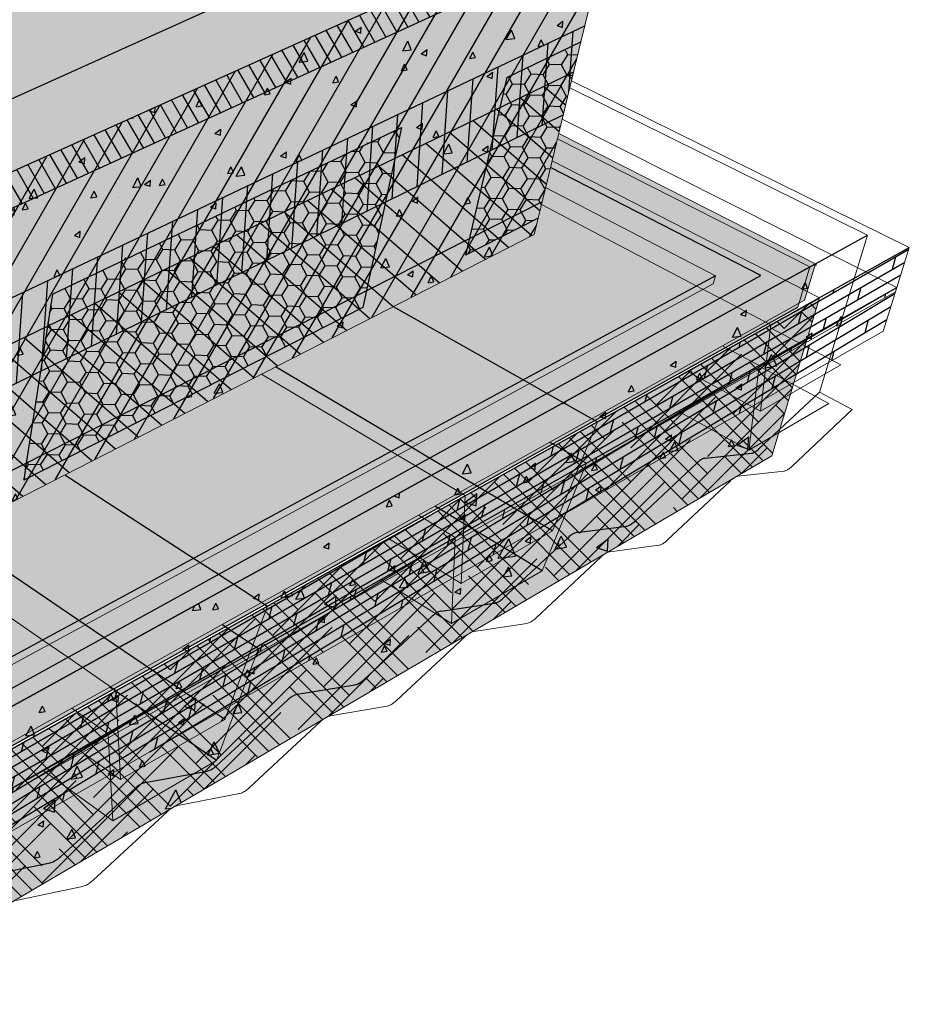
# Model space of a CAD drawing. Units: inches. Extents: x 1622.9 to 1678.4, y 1691.7 to 1732.9.
# Drawn here: x 1660 to 1678.4, y 1698.6 to 1719 of the extents above; entities that cross this region are included whole.
import ezdxf

# ---------------------------------------------------------------- set-up
doc = ezdxf.new("R2010")
doc.units = ezdxf.units.IN
doc.header["$MEASUREMENT"] = 0
for name, color, linetype in [('00 STATIC CONTENTS', 7, 'Continuous'), ('061 Rigid Insulation', 7, 'Continuous'), ('062 + Coverboard', 7, 'Continuous'), ('063 + Rigid Insulation (2nd Layer)', 7, 'Continuous'), ('064 + Rigid Insulation (3rd Layer)', 7, 'Continuous'), ('065 + Thermal Barrier', 7, 'Continuous'), ('066 Lightweight Insulating Concrete', 7, 'Continuous'), ('067 + Base Sheet or Anchor Sheet', 7, 'Continuous'), ('071 Base Sheet or Anchor Sheet', 7, 'Continuous'), ('072 Vapor Retarder or Air Barrier', 7, 'Continuous'), ('081 Cementitious Wood Fiber', 7, 'Continuous'), ('082 Concrete', 7, 'Continuous'), ('083 Gypsum', 7, 'Continuous'), ('084 Lightweight Concrete with Form Deck', 7, 'Continuous'), ('085 Steel', 7, 'Continuous'), ('086 Steel with Thermal Barrier', 7, 'Continuous'), ('087 Wood', 7, 'Continuous'), ('088 Wood with Thermal Barrier', 7, 'Continuous')]:
    doc.layers.add(name, color=color, linetype=linetype)
pattern_1 = [(65, (0, 0), (1.41812316, 0.2500534), [0.15, -1.65]), (10, (0, 0), (-0.6574103, 1.3813006), [0.12, -1.32]), (115.451444, (0.1182, 0.0208), (0.7607129, 1.631354), [0.1274804, -1.4022842]), (61.1842, (-0.1035, 0.3864), (2.147431, 0.2326861), [0.225, -2.475]), (111.63564, (0.0754, 0.4058), (1.3013873, 2.3656693), [0.1912207, -2.1034275]), (6.18416, (-0.1035, 0.3864), (1.3013873, 2.3656693), [0.18, -1.98]), (36, (0.1155, 0.3415), (1.36154675, -0.46881814), [0.15, -1.65]), (341, (0.1155, 0.3415), (0.0946838, 1.5268316), [0.12, -1.32]), (86.451445, (0.229, 0.3025), (1.4562306, 1.05801345), [0.1274804, -1.4022842]), (52.5, (0, 0), (-0.1488275, 0.64939595), [0, -1.304, 0, -1.34, 0, -1.325]), (22.5, (0, 0), (0.3040488, 0.89811973), [0, -0.764, 0, -1.274, 0, -0.505]), (342.5, (-0.4308, -0.11543), (1.04294102, 0.23275416), [0, -0.5, 0, -1.56, 0, -2.07]), (332.5, (-0.624, -0.1672), (1.074811, 0.49526735), [0, -0.65, 0, -1.036, 0, -1.47])]
pattern_2 = [(52.5, (0, 0), (-0.11190912, 0.368972992), [0, -0.304, 0, -0.34, 0, -0.325]), (22.5, (0, 0), (0.19580958, 0.63680714), [0, -0.164, 0, -0.274, 0, -0.105]), (342.5, (-0.23762, -0.06367), (0.601313076, 0.16229309), [0, -0.1, 0, -0.36, 0, -0.47]), (332.5, (-0.2376, -0.06367), (0.53530723, 0.32516246), [0, -0.05, 0, -0.236, 0, -0.27])]

msp = doc.modelspace()

# ---------------------------------------------------------------- hatches: boundary and pattern name
at = {"layer": '00 STATIC CONTENTS'}
h = msp.add_hatch(color=9, dxfattribs=at)
h.dxf.hatch_style = 1
h.paths.add_polyline_path([(1670.661, 1714.563), (1670.743, 1714.899), (1670.825, 1715.236), (1671.032, 1716.089), (1671.631, 1718.549), (1672.165, 1720.746), (1653.515, 1712.217), (1653.3, 1709.805), (1653.143, 1708.05), (1653.399, 1707.864), (1654.303, 1707.203), (1654.268, 1706.852), (1654.231, 1706.489), (1654.194, 1706.128)])
h.paths.add_polyline_path([(1653.515, 1712.217), (1652.673, 1712.785), (1652.526, 1710.973), (1652.337, 1708.639), (1653.143, 1708.05), (1653.3, 1709.805)])
h.paths.add_polyline_path([(1672.165, 1720.746), (1672.348, 1721.497), (1653.589, 1713.046), (1653.515, 1712.217)])
h.paths.add_polyline_path([(1653.589, 1713.046), (1650.048, 1715.396), (1649.863, 1715.319), (1652.724, 1713.413), (1652.673, 1712.785), (1653.515, 1712.217)])
h.paths.add_polyline_path([(1672.348, 1721.497), (1668.646, 1723.166), (1650.048, 1715.396), (1653.589, 1713.046)])
at = {"layer": '061 Rigid Insulation'}
h = msp.add_hatch(dxfattribs=at)
h.set_pattern_fill('ANSI31', scale=4, angle=15)
h.paths.add_polyline_path([(1653.589, 1713.046), (1653.515, 1712.217), (1653.3, 1709.805), (1653.143, 1708.05), (1653.399, 1707.864), (1654.303, 1707.203), (1654.268, 1706.852), (1654.231, 1706.489), (1654.194, 1706.128), (1655.936, 1707.02), (1670.661, 1714.563), (1670.743, 1714.899), (1670.825, 1715.236), (1671.032, 1716.089), (1671.631, 1718.549), (1672.165, 1720.746), (1672.348, 1721.497)])
at = {"layer": '062 + Coverboard'}
h = msp.add_hatch(color=9, dxfattribs=at)
h.dxf.hatch_style = 1
h.paths.add_polyline_path([(1653.589, 1713.046), (1650.048, 1715.396), (1649.863, 1715.319), (1652.724, 1713.413), (1652.673, 1712.785), (1653.515, 1712.217)])
h.paths.add_polyline_path([(1672.165, 1720.746), (1672.165, 1720.746), (1672.348, 1721.497), (1653.589, 1713.046), (1653.515, 1712.217)])
h = msp.add_hatch(dxfattribs=at)
h.set_pattern_fill('ANSI31', scale=2, angle=75)
h.paths.add_polyline_path([(1672.165, 1720.746), (1672.165, 1720.746), (1672.348, 1721.497), (1653.589, 1713.046), (1653.515, 1712.217)])
at = {"layer": '063 + Rigid Insulation (2nd Layer)'}
h = msp.add_hatch(color=9, dxfattribs=at)
h.dxf.hatch_style = 1
h.paths.add_polyline_path([(1653.238, 1709.114), (1652.423, 1709.698), (1652.337, 1708.639), (1653.143, 1708.05)])
h.paths.add_polyline_path([(1670.661, 1714.563), (1670.743, 1714.899), (1670.825, 1715.236), (1671.032, 1716.089), (1671.479, 1717.923), (1653.239, 1709.121), (1653.143, 1708.05), (1653.399, 1707.864), (1654.303, 1707.203), (1654.268, 1706.852), (1654.231, 1706.489), (1654.194, 1706.128), (1655.936, 1707.02)])
h = msp.add_hatch(dxfattribs=at)
h.set_pattern_fill('ANSI31', scale=4, angle=94)
h.paths.add_polyline_path([(1653.239, 1709.121), (1653.143, 1708.05), (1653.399, 1707.864), (1654.303, 1707.203), (1654.268, 1706.852), (1654.231, 1706.489), (1654.194, 1706.128), (1655.936, 1707.02), (1670.661, 1714.563), (1670.743, 1714.899), (1670.825, 1715.236), (1671.032, 1716.089), (1671.479, 1717.923)])
at = {"layer": '064 + Rigid Insulation (3rd Layer)'}
h = msp.add_hatch(color=9, dxfattribs=at)
h.dxf.hatch_style = 1
h.paths.add_polyline_path([(1653.332, 1710.171), (1652.508, 1710.749), (1652.423, 1709.698), (1653.233, 1709.118), (1653.239, 1709.121), (1653.3, 1709.805)])
h.paths.add_polyline_path([(1652.423, 1709.698), (1652.345, 1708.74), (1653.152, 1708.152), (1653.238, 1709.114)])
h.paths.add_polyline_path([(1671.263, 1717.034), (1671.479, 1717.923), (1653.239, 1709.121), (1653.152, 1708.152)])
h.paths.add_polyline_path([(1671.479, 1717.923), (1671.631, 1718.549), (1671.712, 1718.883), (1653.332, 1710.171), (1653.3, 1709.805), (1653.239, 1709.121)])
h = msp.add_hatch(dxfattribs=at)
h.set_pattern_fill('ANSI31', scale=4, angle=41)
h.paths.add_polyline_path([(1653.332, 1710.171), (1652.508, 1710.749), (1652.423, 1709.698), (1653.233, 1709.118), (1653.239, 1709.121)])
h.paths.add_polyline_path([(1653.238, 1709.114), (1652.423, 1709.698), (1652.345, 1708.74), (1653.152, 1708.152)])
h.paths.add_polyline_path([(1671.263, 1717.034), (1671.479, 1717.923), (1653.239, 1709.121), (1653.152, 1708.152)])
h.paths.add_polyline_path([(1671.479, 1717.923), (1671.631, 1718.549), (1671.712, 1718.883), (1653.332, 1710.171), (1653.3, 1709.805), (1653.239, 1709.121)])
at = {"layer": '065 + Thermal Barrier'}
h = msp.add_hatch(color=9, dxfattribs=at)
h.dxf.hatch_style = 1
h.paths.add_polyline_path([(1670.661, 1714.563), (1670.743, 1714.899), (1670.825, 1715.234), (1654.268, 1706.851), (1654.231, 1706.489), (1654.194, 1706.128), (1655.936, 1707.02)])
h = msp.add_hatch(dxfattribs=at)
h.set_pattern_fill('AR-SAND', scale=0.2, angle=15)
h.set_pattern_definition(pattern_2)
h.paths.add_polyline_path([(1670.661, 1714.563), (1670.743, 1714.899), (1670.825, 1715.234), (1654.268, 1706.851), (1654.231, 1706.489), (1654.194, 1706.128), (1655.936, 1707.02)])
at = {"layer": '066 Lightweight Insulating Concrete'}
h = msp.add_hatch(dxfattribs=at)
h.set_pattern_fill('AR-CONC', scale=0.2, angle=15)
h.set_pattern_definition(pattern_1)
h.paths.add_polyline_path([(1670.092, 1717.815), (1671.631, 1718.549), (1672.165, 1720.746), (1672.348, 1721.497), (1653.589, 1713.046), (1653.515, 1712.217), (1653.3, 1709.805), (1653.143, 1708.05), (1653.399, 1707.864), (1653.59, 1709.943), (1658.06, 1712.076), (1657.594, 1708.537), (1657.547, 1708.178), (1654.231, 1706.489), (1654.194, 1706.128), (1670.661, 1714.563), (1670.743, 1714.899), (1669.241, 1714.133)])
h.paths.add_polyline_path([(1667.91, 1716.774), (1667.113, 1713.05), (1660.081, 1709.468), (1660.136, 1709.824), (1660.676, 1713.323)], flags=16)
h.paths.add_polyline_path([(1653.589, 1713.046), (1650.048, 1715.396), (1649.863, 1715.319), (1652.724, 1713.413), (1652.526, 1710.973), (1652.337, 1708.639), (1653.143, 1708.05), (1653.3, 1709.805), (1653.515, 1712.217)])
h = msp.add_hatch(dxfattribs=at)
h.set_pattern_fill('HONEY', scale=2, angle=58)
h.paths.add_polyline_path([(1658.06, 1712.076), (1653.59, 1709.943), (1653.399, 1707.864), (1654.303, 1707.203), (1654.268, 1706.852), (1654.231, 1706.489), (1657.547, 1708.178), (1657.594, 1708.537)])
h.paths.add_polyline_path([(1667.113, 1713.05), (1667.91, 1716.774), (1660.676, 1713.323), (1660.136, 1709.824), (1660.081, 1709.468)])
h.paths.add_polyline_path([(1671.631, 1718.549), (1670.092, 1717.815), (1669.241, 1714.133), (1670.743, 1714.899), (1670.825, 1715.236), (1671.032, 1716.089)])
at = {"layer": '067 + Base Sheet or Anchor Sheet'}
h = msp.add_hatch(color=253, dxfattribs=at)
h.dxf.hatch_style = 1
h.paths.add_polyline_path([(1670.668, 1722.255), (1668.646, 1723.166), (1650.372, 1715.532), (1652.544, 1714.09)])
at = {"layer": '071 Base Sheet or Anchor Sheet'}
h = msp.add_hatch(color=253, dxfattribs=at)
h.dxf.hatch_style = 1
h.paths.add_polyline_path([(1654.071, 1704.909), (1654.018, 1704.389), (1655.498, 1703.293), (1655.901, 1702.995), (1656.298, 1703.214), (1655.904, 1703.513)])
h.paths.add_polyline_path([(1660.994, 1705.799), (1660.607, 1706.065), (1657.824, 1707.987), (1655.936, 1707.02), (1654.194, 1706.128), (1654.071, 1704.909), (1655.904, 1703.513), (1656.298, 1703.214)])
h.paths.add_polyline_path([(1661.357, 1706.472), (1658.568, 1708.368), (1657.824, 1707.987), (1660.607, 1706.065), (1660.994, 1705.799), (1661.742, 1706.21)])
h.paths.add_polyline_path([(1664.117, 1707.518), (1663.737, 1707.764), (1660.933, 1709.58), (1658.568, 1708.368), (1661.357, 1706.472), (1661.742, 1706.21)])
h.paths.add_polyline_path([(1668.201, 1709.766), (1667.832, 1709.986), (1665.008, 1711.667), (1660.933, 1709.58), (1663.737, 1707.764), (1664.117, 1707.518)])
h.paths.add_polyline_path([(1665.3, 1711.816), (1665.008, 1711.667), (1667.832, 1709.986), (1668.201, 1709.766), (1668.493, 1709.926), (1668.124, 1710.145)])
h.paths.add_polyline_path([(1670.93, 1711.268), (1670.569, 1711.471), (1667.738, 1713.066), (1665.3, 1711.816), (1668.124, 1710.145), (1668.493, 1709.926)])
h.paths.add_polyline_path([(1674.514, 1713.241), (1674.165, 1713.423), (1670.811, 1715.179), (1670.743, 1714.899), (1670.661, 1714.563), (1667.738, 1713.066), (1670.569, 1711.471), (1670.93, 1711.268)])
h.paths.add_polyline_path([(1670.999, 1715.95), (1670.825, 1715.236), (1670.811, 1715.179), (1674.165, 1713.423), (1674.514, 1713.241), (1675.361, 1713.707)])
at = {"layer": '072 Vapor Retarder or Air Barrier'}
h = msp.add_hatch(color=252, dxfattribs=at)
h.dxf.hatch_style = 1
h.paths.add_polyline_path([(1653.515, 1712.217), (1653.571, 1712.849), (1652.724, 1713.413), (1652.526, 1710.973), (1652.337, 1708.639), (1653.143, 1708.05), (1653.3, 1709.805)])
h.paths.add_polyline_path([(1650.048, 1715.396), (1649.863, 1715.319), (1652.724, 1713.413), (1653.571, 1712.849), (1653.589, 1713.046)])
h.paths.add_polyline_path([(1653.589, 1713.046), (1653.571, 1712.849), (1656.234, 1711.075), (1656.423, 1711.165)])
h.paths.add_polyline_path([(1653.571, 1712.849), (1653.515, 1712.217), (1653.3, 1709.805), (1653.143, 1708.05), (1653.399, 1707.864), (1654.303, 1707.203), (1654.268, 1706.852), (1654.231, 1706.489), (1654.194, 1706.128), (1655.754, 1706.927), (1656.234, 1711.075)])
h.paths.add_polyline_path([(1656.423, 1711.165), (1656.234, 1711.075), (1655.754, 1706.927), (1655.936, 1707.02)], flags=17)
h.paths.add_polyline_path([(1655.754, 1706.927), (1654.194, 1706.128), (1654.001, 1704.215), (1655.322, 1703.197)])
h.paths.add_polyline_path([(1655.936, 1707.02), (1655.754, 1706.927), (1655.322, 1703.197), (1674.374, 1713.536), (1674.421, 1713.705), (1655.52, 1703.476)])
h.paths.add_polyline_path([(1674.421, 1713.705), (1670.898, 1715.534), (1670.825, 1715.236), (1670.743, 1714.899), (1670.661, 1714.563), (1655.936, 1707.02), (1655.52, 1703.476)])
at = {"layer": '081 Cementitious Wood Fiber'}
h = msp.add_hatch(dxfattribs=at)
h.set_pattern_fill('HOUND', scale=4, angle=45)
h.paths.add_polyline_path([(1675.588, 1709.976), (1676.572, 1713.248), (1656.688, 1702.145), (1656.224, 1698.608)])
at = {"layer": '082 Concrete'}
h = msp.add_hatch(dxfattribs=at)
h.set_pattern_fill('AR-CONC', scale=0.4, angle=15)
h.set_pattern_definition([(65, (0, 0), (2.8362463, 0.5001068), [0.3, -3.3]), (10, (0, 0), (-1.3148206, 2.7626013), [0.24, -2.64]), (115.45144, (0.2364, 0.0417), (1.5214257, 3.262708), [0.2549608, -2.8045684]), (61.1842, (-0.207, 0.7727), (4.294862, 0.465372), [0.45, -4.95]), (111.63564, (0.151, 0.8115), (2.602775, 4.7313385), [0.382441, -4.206855]), (6.18416, (-0.207, 0.7727), (2.602775, 4.7313385), [0.36, -3.96]), (36, (0.231, 0.683), (2.7230935, -0.9376363), [0.3, -3.3]), (341, (0.231, 0.683), (0.1893677, 3.0536632), [0.24, -2.64]), (86.45144, (0.458, 0.605), (2.912461, 2.116027), [0.2549608, -2.8045684]), (52.5, (0, 0), (-0.297655, 1.2987919), [0, -2.608, 0, -2.68, 0, -2.65]), (22.5, (0, 0), (0.6080976, 1.7962395), [0, -1.528, 0, -2.548, 0, -1.01]), (342.5, (-0.8616, -0.2309), (2.08588203, 0.4655083), [0, -1, 0, -3.12, 0, -4.14]), (332.5, (-1.248, -0.3344), (2.149622, 0.9905347), [0, -1.3, 0, -2.072, 0, -2.94])])
h.paths.add_polyline_path([(1675.588, 1709.976), (1676.572, 1713.248), (1656.688, 1702.145), (1656.224, 1698.608)])
h.paths.add_polyline_path([(1656.688, 1702.145), (1654.001, 1704.215), (1653.646, 1700.717), (1656.224, 1698.608)])
at = {"layer": '083 Gypsum'}
h = msp.add_hatch(dxfattribs=at)
h.set_pattern_fill('AR-SAND', scale=0.2, angle=15)
h.set_pattern_definition(pattern_2)
h.paths.add_polyline_path([(1675.588, 1709.976), (1676.572, 1713.248), (1656.688, 1702.145), (1656.224, 1698.608)])
h.paths.add_polyline_path([(1656.688, 1702.145), (1654.001, 1704.215), (1653.646, 1700.717), (1656.224, 1698.608)])
at = {"layer": '084 Lightweight Concrete with Form Deck'}
h = msp.add_hatch(dxfattribs=at)
h.set_pattern_fill('AR-CONC', scale=0.2, angle=15)
h.set_pattern_definition(pattern_1)
h.paths.add_polyline_path([(1655.999, 1702.675), (1654.001, 1704.215), (1653.646, 1700.717), (1655.564, 1699.148)])
h.paths.add_polyline_path([(1662.416, 1703.106), (1662.467, 1703.144), (1662.521, 1703.177), (1662.572, 1703.197), (1662.601, 1703.204), (1663.882, 1703.44), (1663.9, 1703.444), (1663.919, 1703.45), (1663.939, 1703.458), (1663.959, 1703.467), (1663.98, 1703.479), (1664.001, 1703.492), (1664.022, 1703.506), (1664.043, 1703.522), (1664.065, 1703.54), (1664.086, 1703.559), (1665.583, 1704.94), (1665.632, 1704.976), (1665.683, 1705.008), (1665.737, 1705.029), (1666.944, 1705.228), (1666.962, 1705.232), (1666.979, 1705.237), (1666.998, 1705.244), (1667.017, 1705.253), (1667.036, 1705.264), (1667.056, 1705.276), (1667.076, 1705.29), (1667.096, 1705.306), (1667.117, 1705.322), (1667.137, 1705.341), (1668.571, 1706.67), (1668.627, 1706.712), (1668.684, 1706.743), (1668.724, 1706.755), (1669.836, 1706.917), (1669.852, 1706.92), (1669.869, 1706.925), (1669.886, 1706.931), (1669.904, 1706.94), (1669.922, 1706.95), (1669.941, 1706.962), (1669.96, 1706.975), (1669.98, 1706.989), (1669.999, 1707.006), (1670.019, 1707.023), (1671.393, 1708.304), (1671.447, 1708.345), (1671.5, 1708.374), (1671.538, 1708.385), (1672.572, 1708.514), (1672.586, 1708.516), (1672.602, 1708.521), (1672.618, 1708.527), (1672.635, 1708.535), (1672.652, 1708.544), (1672.67, 1708.555), (1672.688, 1708.568), (1672.707, 1708.582), (1672.725, 1708.598), (1672.744, 1708.614), (1674.064, 1709.851), (1674.114, 1709.89), (1674.174, 1709.922), (1674.21, 1709.928), (1675.162, 1710.026), (1675.176, 1710.029), (1675.19, 1710.033), (1675.206, 1710.038), (1675.222, 1710.046), (1675.238, 1710.055), (1675.255, 1710.065), (1675.272, 1710.077), (1675.29, 1710.091), (1675.308, 1710.106), (1675.325, 1710.122), (1676.573, 1711.296), (1677.568, 1714.548), (1655.999, 1702.675), (1655.564, 1699.148), (1655.601, 1699.168), (1655.648, 1699.187), (1655.681, 1699.196), (1657.179, 1699.526), (1657.201, 1699.532), (1657.223, 1699.539), (1657.245, 1699.548), (1657.268, 1699.559), (1657.292, 1699.572), (1657.315, 1699.587), (1657.339, 1699.603), (1657.363, 1699.621), (1657.386, 1699.64), (1657.41, 1699.661), (1659.039, 1701.146), (1659.082, 1701.181), (1659.128, 1701.212), (1659.174, 1701.237), (1659.218, 1701.255), (1659.248, 1701.262), (1660.632, 1701.542), (1660.652, 1701.547), (1660.673, 1701.554), (1660.694, 1701.563), (1660.715, 1701.573), (1660.737, 1701.585), (1660.76, 1701.599), (1660.782, 1701.614), (1660.805, 1701.631), (1660.827, 1701.649), (1660.849, 1701.669)])
at = {"layer": '086 Steel with Thermal Barrier'}
h = msp.add_hatch(color=9, dxfattribs=at)
h.dxf.hatch_style = 1
h.paths.add_polyline_path([(1654.001, 1704.215), (1653.918, 1703.402), (1655.898, 1701.854), (1655.999, 1702.675)])
h.paths.add_polyline_path([(1661.082, 1704.742), (1661.87, 1705.181), (1664.193, 1706.476), (1668.264, 1708.743), (1668.601, 1708.931), (1670.986, 1710.26), (1674.562, 1712.252), (1676.267, 1713.202), (1676.492, 1713.955), (1655.999, 1702.675), (1655.898, 1701.854), (1656.407, 1702.138)])
h.paths.add_polyline_path([(1676.492, 1713.955), (1671.169, 1716.65), (1671.032, 1716.089), (1670.825, 1715.236), (1670.743, 1714.899), (1670.661, 1714.563), (1654.194, 1706.128), (1654.001, 1704.215), (1655.999, 1702.675)])
h = msp.add_hatch(dxfattribs=at)
h.set_pattern_fill('AR-SAND', scale=0.2, angle=19)
h.set_pattern_definition([(56.5, (0, 0), (-0.13737477, 0.360267807), [0, -0.304, 0, -0.34, 0, -0.325]), (26.5, (0, 0), (0.15091117, 0.64891489), [0, -0.164, 0, -0.274, 0, -0.105]), (346.5, (-0.2326, -0.0801), (0.588527314, 0.20384323), [0, -0.1, 0, -0.36, 0, -0.47]), (336.5, (-0.2326, -0.0801), (0.51132107, 0.36171153), [0, -0.05, 0, -0.236, 0, -0.27])])
h.paths.add_polyline_path([(1664.193, 1706.476), (1668.264, 1708.743), (1668.601, 1708.931), (1670.986, 1710.26), (1674.562, 1712.252), (1676.267, 1713.202), (1676.492, 1713.955), (1655.999, 1702.675), (1655.898, 1701.854), (1656.407, 1702.138), (1661.082, 1704.742), (1661.87, 1705.181)])
h.paths.add_polyline_path([(1654.001, 1704.215), (1653.918, 1703.402), (1655.898, 1701.854), (1655.999, 1702.675)])
at = {"layer": '087 Wood'}
h = msp.add_hatch(dxfattribs=at)
h.set_pattern_fill('DOLMIT', scale=0.75, angle=30)
h.set_pattern_definition([(30, (0, 0), (-0.09375, 0.162379763), []), (75, (0, 0), (-0.51225953, 0.13725953), [0.26516504, -0.53033009])])
h.paths.add_polyline_path([(1678.148, 1713.374), (1678.436, 1714.289), (1656.688, 1702.145), (1656.556, 1701.141)])
at = {"layer": '088 Wood with Thermal Barrier'}
h = msp.add_hatch(color=9, dxfattribs=at)
h.dxf.hatch_style = 1
h.paths.add_polyline_path([(1654.001, 1704.215), (1653.91, 1703.317), (1655.887, 1701.769), (1655.999, 1702.675)])
h.paths.add_polyline_path([(1676.125, 1713.057), (1676.372, 1713.889), (1655.999, 1702.675), (1655.887, 1701.769), (1655.891, 1701.766)])
h.paths.add_polyline_path([(1676.372, 1713.889), (1671.143, 1716.543), (1671.032, 1716.089), (1670.825, 1715.236), (1670.743, 1714.899), (1670.661, 1714.563), (1654.194, 1706.128), (1654.001, 1704.215), (1655.999, 1702.675)])
h = msp.add_hatch(dxfattribs=at)
h.set_pattern_fill('AR-SAND', scale=0.2, angle=31)
h.set_pattern_definition([(68.5, (0, 0), (-0.20927669, 0.32383327), [0, -0.304, 0, -0.34, 0, -0.325]), (38.5, (0, 0), (0.01269641, 0.66611074), [0, -0.164, 0, -0.274, 0, -0.105]), (358.5, (-0.21086, -0.1267), (0.53328519, 0.321750477), [0, -0.1, 0, -0.36, 0, -0.47]), (348.5, (-0.21086, -0.1267), (0.42494342, 0.46011689), [0, -0.05, 0, -0.236, 0, -0.27])])
h.paths.add_polyline_path([(1654.001, 1704.215), (1653.91, 1703.317), (1655.887, 1701.769), (1655.999, 1702.675)])
h.paths.add_polyline_path([(1676.125, 1713.057), (1676.372, 1713.889), (1655.999, 1702.675), (1655.887, 1701.769), (1655.891, 1701.766)])
h = msp.add_hatch(dxfattribs=at)
h.set_pattern_fill('DOLMIT', scale=0.75, angle=31)
h.set_pattern_definition([(31, (0, 0), (-0.096569639, 0.160718869), []), (76, (0, 0), (-0.51457701, 0.12829846), [0.26516504, -0.53033009])])
h.paths.add_polyline_path([(1677.892, 1712.56), (1678.175, 1713.461), (1656.569, 1701.236), (1656.439, 1700.251)])

# ---------------------------------------------------------------- linework, layer by layer
at = {"layer": '00 STATIC CONTENTS'}
msp.add_line((1653.589, 1713.046), (1672.348, 1721.497), dxfattribs=at)
at = {"layer": '00 STATIC CONTENTS', "lineweight": 13}
for p, q in [((1671.631, 1718.549), (1672.165, 1720.746)), ((1671.032, 1716.089), (1671.631, 1718.549)), ((1670.825, 1715.236), (1671.032, 1716.089)), ((1670.743, 1714.899), (1670.825, 1715.236)), ((1670.661, 1714.563), (1670.743, 1714.899)), ((1655.936, 1707.02), (1670.661, 1714.563))]:
    msp.add_line(p, q, dxfattribs=at)
at = {"layer": '062 + Coverboard'}
msp.add_line((1653.515, 1712.217), (1672.171, 1720.748), dxfattribs=at)
at = {"layer": '063 + Rigid Insulation (2nd Layer)'}
msp.add_line((1671.479, 1717.923), (1653.233, 1709.118), dxfattribs=at)
at = {"layer": '064 + Rigid Insulation (3rd Layer)'}
for p, q in [((1671.718, 1718.886), (1653.332, 1710.171)), ((1671.268, 1717.037), (1653.152, 1708.152))]:
    msp.add_line(p, q, dxfattribs=at)
at = {"layer": '065 + Thermal Barrier'}
msp.add_line((1670.825, 1715.234), (1654.262, 1706.848), dxfattribs=at)
at = {"layer": '066 Lightweight Insulating Concrete'}
for p, q in [((1670.092, 1717.815), (1671.631, 1718.549)), ((1670.092, 1717.815), (1669.241, 1714.133)), ((1660.676, 1713.323), (1667.91, 1716.774)), ((1667.91, 1716.774), (1667.113, 1713.05)), ((1670.743, 1714.899), (1669.241, 1714.133)), ((1660.676, 1713.323), (1660.136, 1709.824)), ((1667.113, 1713.05), (1660.081, 1709.468)), ((1660.136, 1709.824), (1660.081, 1709.468))]:
    msp.add_line(p, q, dxfattribs=at)
at = {"layer": '067 + Base Sheet or Anchor Sheet'}
msp.add_line((1652.544, 1714.09), (1670.668, 1722.255), dxfattribs=at)
at = {"layer": '071 Base Sheet or Anchor Sheet'}
for p, q in [((1675.361, 1713.707), (1670.999, 1715.95)), ((1655.901, 1702.995), (1675.361, 1713.707))]:
    msp.add_line(p, q, dxfattribs=at)
at = {"layer": '072 Vapor Retarder or Air Barrier', "lineweight": 13}
for p, q in [((1674.421, 1713.705), (1670.898, 1715.534)), ((1674.374, 1713.536), (1674.421, 1713.705)), ((1655.322, 1703.197), (1674.374, 1713.536))]:
    msp.add_line(p, q, dxfattribs=at)
at = {"layer": '072 Vapor Retarder or Air Barrier'}
msp.add_line((1674.421, 1713.705), (1655.52, 1703.476), dxfattribs=at)
at = {"layer": '081 Cementitious Wood Fiber', "lineweight": 13}
for p, q in [((1671.032, 1716.089), (1676.572, 1713.248)), ((1676.572, 1713.248), (1675.588, 1709.976)), ((1656.224, 1698.608), (1675.588, 1709.976))]:
    msp.add_line(p, q, dxfattribs=at)
at = {"layer": '081 Cementitious Wood Fiber'}
msp.add_line((1656.688, 1702.145), (1676.572, 1713.248), dxfattribs=at)
at = {"layer": '082 Concrete', "lineweight": 13}
for p, q in [((1671.032, 1716.089), (1676.572, 1713.248)), ((1676.572, 1713.248), (1675.588, 1709.976)), ((1656.224, 1698.608), (1675.588, 1709.976))]:
    msp.add_line(p, q, dxfattribs=at)
at = {"layer": '082 Concrete'}
msp.add_line((1656.688, 1702.145), (1676.572, 1713.248), dxfattribs=at)
at = {"layer": '083 Gypsum', "lineweight": 13}
for p, q in [((1671.032, 1716.089), (1676.572, 1713.248)), ((1676.572, 1713.248), (1675.588, 1709.976)), ((1656.224, 1698.608), (1675.588, 1709.976))]:
    msp.add_line(p, q, dxfattribs=at)
at = {"layer": '083 Gypsum'}
msp.add_line((1656.688, 1702.145), (1676.572, 1713.248), dxfattribs=at)
at = {"layer": '084 Lightweight Concrete with Form Deck', "lineweight": 13}
for p, q in [((1677.568, 1714.548), (1671.401, 1717.602)), ((1677.568, 1714.548), (1676.573, 1711.296)), ((1677.25, 1710.936), (1676.573, 1711.296)), ((1675.999, 1709.751), (1677.25, 1710.936)), ((1675.981, 1709.735), (1675.999, 1709.751)), ((1674.844, 1709.536), (1674.827, 1709.529)), ((1674.859, 1709.542), (1674.844, 1709.536)), ((1674.874, 1709.546), (1674.859, 1709.542)), ((1674.889, 1709.549), (1674.874, 1709.546)), ((1674.889, 1709.549), (1675.836, 1709.655)), ((1675.836, 1709.655), (1675.849, 1709.657)), ((1675.849, 1709.657), (1675.864, 1709.661)), ((1675.864, 1709.661), (1675.879, 1709.667)), ((1675.879, 1709.667), (1675.895, 1709.674)), ((1675.895, 1709.674), (1675.911, 1709.683)), ((1675.911, 1709.683), (1675.928, 1709.694)), ((1675.928, 1709.694), (1675.946, 1709.706)), ((1675.946, 1709.706), (1675.963, 1709.72)), ((1675.963, 1709.72), (1675.981, 1709.735)), ((1673.418, 1708.224), (1674.72, 1709.45)), ((1674.739, 1709.467), (1674.72, 1709.45)), ((1674.757, 1709.482), (1674.739, 1709.467)), ((1674.775, 1709.496), (1674.757, 1709.482)), ((1674.793, 1709.509), (1674.775, 1709.496)), ((1674.81, 1709.519), (1674.793, 1709.509)), ((1674.827, 1709.529), (1674.81, 1709.519)), ((1672.227, 1707.986), (1673.246, 1708.122)), ((1673.246, 1708.122), (1673.261, 1708.124)), ((1673.261, 1708.124), (1673.276, 1708.129)), ((1673.276, 1708.129), (1673.292, 1708.135)), ((1673.292, 1708.135), (1673.309, 1708.143)), ((1673.309, 1708.143), (1673.326, 1708.153)), ((1673.326, 1708.153), (1673.344, 1708.164)), ((1673.344, 1708.164), (1673.362, 1708.177)), ((1673.362, 1708.177), (1673.381, 1708.191)), ((1673.381, 1708.191), (1673.399, 1708.207)), ((1673.399, 1708.207), (1673.418, 1708.224)), ((1672.088, 1707.915), (1672.068, 1707.899)), ((1672.107, 1707.929), (1672.088, 1707.915)), ((1672.125, 1707.942), (1672.107, 1707.929)), ((1672.144, 1707.954), (1672.125, 1707.942)), ((1672.162, 1707.964), (1672.144, 1707.954)), ((1672.179, 1707.972), (1672.162, 1707.964)), ((1672.196, 1707.978), (1672.179, 1707.972)), ((1672.212, 1707.983), (1672.196, 1707.978)), ((1672.227, 1707.986), (1672.212, 1707.983)), ((1670.693, 1706.61), (1672.049, 1707.881)), ((1672.068, 1707.899), (1672.049, 1707.881)), ((1669.413, 1706.334), (1670.51, 1706.502)), ((1670.51, 1706.502), (1670.526, 1706.505)), ((1670.526, 1706.505), (1670.543, 1706.511)), ((1670.543, 1706.511), (1670.56, 1706.517)), ((1670.56, 1706.517), (1670.578, 1706.526)), ((1670.578, 1706.526), (1670.596, 1706.536)), ((1670.596, 1706.536), (1670.615, 1706.548)), ((1670.615, 1706.548), (1670.634, 1706.561)), ((1670.634, 1706.561), (1670.654, 1706.576)), ((1670.654, 1706.576), (1670.673, 1706.592)), ((1670.673, 1706.592), (1670.693, 1706.61)), ((1669.285, 1706.273), (1669.265, 1706.258)), ((1669.305, 1706.287), (1669.285, 1706.273)), ((1669.324, 1706.299), (1669.305, 1706.287)), ((1669.343, 1706.309), (1669.324, 1706.299)), ((1669.362, 1706.318), (1669.343, 1706.309)), ((1669.38, 1706.325), (1669.362, 1706.318)), ((1669.397, 1706.33), (1669.38, 1706.325)), ((1669.413, 1706.334), (1669.397, 1706.33)), ((1667.81, 1704.903), (1669.225, 1706.223)), ((1669.245, 1706.241), (1669.225, 1706.223)), ((1669.265, 1706.258), (1669.245, 1706.241)), ((1667.729, 1704.839), (1667.749, 1704.853)), ((1667.749, 1704.853), (1667.769, 1704.868)), ((1667.769, 1704.868), (1667.789, 1704.885)), ((1667.789, 1704.885), (1667.81, 1704.903)), ((1666.434, 1704.584), (1667.617, 1704.789)), ((1667.617, 1704.789), (1667.634, 1704.793)), ((1667.634, 1704.793), (1667.652, 1704.799)), ((1667.652, 1704.799), (1667.67, 1704.806)), ((1667.67, 1704.806), (1667.689, 1704.815)), ((1667.689, 1704.815), (1667.709, 1704.826)), ((1667.709, 1704.826), (1667.729, 1704.839)), ((1664.756, 1703.096), (1666.234, 1704.467)), ((1666.255, 1704.486), (1666.234, 1704.467)), ((1666.276, 1704.503), (1666.255, 1704.486)), ((1666.297, 1704.519), (1666.276, 1704.503)), ((1666.318, 1704.533), (1666.297, 1704.519)), ((1666.339, 1704.546), (1666.318, 1704.533)), ((1666.359, 1704.557), (1666.339, 1704.546)), ((1666.379, 1704.567), (1666.359, 1704.557)), ((1666.398, 1704.574), (1666.379, 1704.567)), ((1666.416, 1704.58), (1666.398, 1704.574)), ((1666.434, 1704.584), (1666.416, 1704.58)), ((1664.629, 1703.003), (1664.649, 1703.015)), ((1664.649, 1703.015), (1664.67, 1703.028)), ((1664.67, 1703.028), (1664.692, 1703.042)), ((1664.692, 1703.042), (1664.713, 1703.059)), ((1664.713, 1703.059), (1664.734, 1703.076)), ((1664.734, 1703.076), (1664.756, 1703.096)), ((1663.274, 1702.728), (1664.551, 1702.975)), ((1664.551, 1702.975), (1664.57, 1702.979)), ((1664.57, 1702.979), (1664.589, 1702.985)), ((1664.589, 1702.985), (1664.608, 1702.993)), ((1664.608, 1702.993), (1664.629, 1703.003)), ((1661.515, 1701.177), (1663.062, 1702.604)), ((1663.084, 1702.623), (1663.062, 1702.604)), ((1663.106, 1702.642), (1663.084, 1702.623)), ((1663.128, 1702.658), (1663.106, 1702.642)), ((1663.15, 1702.674), (1663.128, 1702.658)), ((1663.172, 1702.687), (1663.15, 1702.674)), ((1663.193, 1702.699), (1663.172, 1702.687)), ((1663.214, 1702.709), (1663.193, 1702.699)), ((1663.235, 1702.717), (1663.214, 1702.709)), ((1663.255, 1702.724), (1663.235, 1702.717)), ((1663.274, 1702.728), (1663.255, 1702.724)), ((1661.492, 1701.157), (1661.515, 1701.177)), ((1659.916, 1700.756), (1661.298, 1701.048)), ((1661.298, 1701.048), (1661.317, 1701.053)), ((1661.317, 1701.053), (1661.338, 1701.06)), ((1661.338, 1701.06), (1661.359, 1701.069)), ((1661.359, 1701.069), (1661.381, 1701.08)), ((1661.381, 1701.08), (1661.403, 1701.092)), ((1661.403, 1701.092), (1661.425, 1701.106)), ((1661.425, 1701.106), (1661.447, 1701.121)), ((1661.447, 1701.121), (1661.47, 1701.139)), ((1661.47, 1701.139), (1661.492, 1701.157))]:
    msp.add_line(p, q, dxfattribs=at)
at = {"layer": '084 Lightweight Concrete with Form Deck'}
for p, q in [((1655.999, 1702.675), (1677.568, 1714.548)), ((1675.325, 1710.122), (1676.573, 1711.296)), ((1674.21, 1709.928), (1675.162, 1710.026)), ((1675.162, 1710.026), (1675.176, 1710.029)), ((1675.176, 1710.029), (1675.19, 1710.033)), ((1675.19, 1710.033), (1675.206, 1710.038)), ((1675.206, 1710.038), (1675.222, 1710.046)), ((1675.222, 1710.046), (1675.238, 1710.055)), ((1675.238, 1710.055), (1675.255, 1710.065)), ((1675.255, 1710.065), (1675.272, 1710.077)), ((1675.272, 1710.077), (1675.29, 1710.091)), ((1675.29, 1710.091), (1675.308, 1710.106)), ((1675.308, 1710.106), (1675.325, 1710.122)), ((1672.744, 1708.614), (1674.042, 1709.83)), ((1674.06, 1709.847), (1674.042, 1709.83)), ((1674.078, 1709.862), (1674.06, 1709.847)), ((1674.096, 1709.876), (1674.078, 1709.862)), ((1674.114, 1709.888), (1674.096, 1709.876)), ((1674.132, 1709.899), (1674.114, 1709.888)), ((1674.148, 1709.908), (1674.132, 1709.899)), ((1674.165, 1709.915), (1674.148, 1709.908)), ((1674.181, 1709.921), (1674.165, 1709.915)), ((1674.196, 1709.925), (1674.181, 1709.921)), ((1674.21, 1709.928), (1674.196, 1709.925)), ((1672.572, 1708.514), (1672.586, 1708.516)), ((1672.586, 1708.516), (1672.602, 1708.521)), ((1672.602, 1708.521), (1672.618, 1708.527)), ((1672.618, 1708.527), (1672.635, 1708.535)), ((1672.635, 1708.535), (1672.652, 1708.544)), ((1672.652, 1708.544), (1672.67, 1708.555)), ((1672.67, 1708.555), (1672.688, 1708.568)), ((1672.688, 1708.568), (1672.707, 1708.582)), ((1672.707, 1708.582), (1672.725, 1708.598)), ((1672.725, 1708.598), (1672.744, 1708.614)), ((1671.409, 1708.316), (1671.389, 1708.3)), ((1671.427, 1708.33), (1671.409, 1708.316)), ((1671.446, 1708.343), (1671.427, 1708.33)), ((1671.465, 1708.355), (1671.446, 1708.343)), ((1671.482, 1708.364), (1671.465, 1708.355)), ((1671.5, 1708.372), (1671.482, 1708.364)), ((1671.517, 1708.379), (1671.5, 1708.372)), ((1671.533, 1708.383), (1671.517, 1708.379)), ((1671.548, 1708.386), (1671.533, 1708.383)), ((1671.548, 1708.386), (1672.572, 1708.514)), ((1670.019, 1707.023), (1671.37, 1708.283)), ((1671.389, 1708.3), (1671.37, 1708.283)), ((1668.735, 1706.757), (1669.836, 1706.917)), ((1669.836, 1706.917), (1669.852, 1706.92)), ((1669.852, 1706.92), (1669.869, 1706.925)), ((1669.869, 1706.925), (1669.886, 1706.931)), ((1669.886, 1706.931), (1669.904, 1706.94)), ((1669.904, 1706.94), (1669.922, 1706.95)), ((1669.922, 1706.95), (1669.941, 1706.962)), ((1669.941, 1706.962), (1669.96, 1706.975)), ((1669.96, 1706.975), (1669.98, 1706.989)), ((1669.98, 1706.989), (1669.999, 1707.006)), ((1669.999, 1707.006), (1670.019, 1707.023)), ((1668.587, 1706.682), (1668.567, 1706.666)), ((1668.607, 1706.697), (1668.587, 1706.682)), ((1668.627, 1706.711), (1668.607, 1706.697)), ((1668.646, 1706.723), (1668.627, 1706.711)), ((1668.665, 1706.733), (1668.646, 1706.723)), ((1668.683, 1706.742), (1668.665, 1706.733)), ((1668.701, 1706.748), (1668.683, 1706.742)), ((1668.719, 1706.753), (1668.701, 1706.748)), ((1668.735, 1706.757), (1668.719, 1706.753)), ((1667.137, 1705.341), (1668.547, 1706.648)), ((1668.567, 1706.666), (1668.547, 1706.648)), ((1666.998, 1705.244), (1667.017, 1705.253)), ((1667.017, 1705.253), (1667.036, 1705.264)), ((1667.036, 1705.264), (1667.056, 1705.276)), ((1667.056, 1705.276), (1667.076, 1705.29)), ((1667.076, 1705.29), (1667.096, 1705.306)), ((1667.096, 1705.306), (1667.117, 1705.322)), ((1667.117, 1705.322), (1667.137, 1705.341)), ((1665.758, 1705.032), (1666.944, 1705.228)), ((1666.944, 1705.228), (1666.962, 1705.232)), ((1666.962, 1705.232), (1666.979, 1705.237)), ((1666.979, 1705.237), (1666.998, 1705.244)), ((1664.086, 1703.559), (1665.558, 1704.917)), ((1665.579, 1704.935), (1665.558, 1704.917)), ((1665.6, 1704.953), (1665.579, 1704.935)), ((1665.621, 1704.968), (1665.6, 1704.953)), ((1665.642, 1704.983), (1665.621, 1704.968)), ((1665.663, 1704.995), (1665.642, 1704.983)), ((1665.683, 1705.006), (1665.663, 1704.995)), ((1665.702, 1705.015), (1665.683, 1705.006)), ((1665.721, 1705.023), (1665.702, 1705.015)), ((1665.74, 1705.028), (1665.721, 1705.023)), ((1665.758, 1705.032), (1665.74, 1705.028)), ((1662.601, 1703.204), (1663.882, 1703.44)), ((1663.882, 1703.44), (1663.9, 1703.444)), ((1663.9, 1703.444), (1663.919, 1703.45)), ((1663.919, 1703.45), (1663.939, 1703.458)), ((1663.939, 1703.458), (1663.959, 1703.467)), ((1663.959, 1703.467), (1663.98, 1703.479)), ((1663.98, 1703.479), (1664.001, 1703.492)), ((1664.001, 1703.492), (1664.022, 1703.506)), ((1664.022, 1703.506), (1664.043, 1703.522)), ((1664.043, 1703.522), (1664.065, 1703.54)), ((1664.065, 1703.54), (1664.086, 1703.559)), ((1660.849, 1701.669), (1662.39, 1703.082)), ((1662.411, 1703.101), (1662.39, 1703.082)), ((1662.434, 1703.119), (1662.411, 1703.101)), ((1662.456, 1703.135), (1662.434, 1703.119)), ((1662.478, 1703.15), (1662.456, 1703.135)), ((1662.499, 1703.164), (1662.478, 1703.15)), ((1662.521, 1703.175), (1662.499, 1703.164)), ((1662.542, 1703.185), (1662.521, 1703.175)), ((1662.562, 1703.193), (1662.542, 1703.185)), ((1662.582, 1703.2), (1662.562, 1703.193)), ((1662.601, 1703.204), (1662.582, 1703.2)), ((1660.715, 1701.573), (1660.737, 1701.585)), ((1660.737, 1701.585), (1660.76, 1701.599)), ((1660.76, 1701.599), (1660.782, 1701.614)), ((1660.782, 1701.614), (1660.805, 1701.631)), ((1660.805, 1701.631), (1660.827, 1701.649)), ((1660.827, 1701.649), (1660.849, 1701.669)), ((1659.248, 1701.262), (1660.632, 1701.542)), ((1660.632, 1701.542), (1660.652, 1701.547)), ((1660.652, 1701.547), (1660.673, 1701.554)), ((1660.673, 1701.554), (1660.694, 1701.563)), ((1660.694, 1701.563), (1660.715, 1701.573))]:
    msp.add_line(p, q, dxfattribs=at)
at = {"layer": '085 Steel', "lineweight": 13}
for p, q in [((1674.165, 1713.423), (1670.811, 1715.179)), ((1674.514, 1713.241), (1674.165, 1713.423)), ((1675.569, 1712.688), (1674.514, 1713.241)), ((1673.837, 1711.721), (1675.569, 1712.688)), ((1675.561, 1712.625), (1675.349, 1710.901)), ((1675.569, 1712.688), (1675.561, 1712.625)), ((1677.017, 1711.862), (1675.561, 1712.625)), ((1675.349, 1710.901), (1677.017, 1711.862)), ((1667.832, 1709.986), (1665.008, 1711.667)), ((1671.974, 1710.68), (1673.837, 1711.721)), ((1673.837, 1711.721), (1675.349, 1710.901)), ((1671.04, 1708.419), (1671.974, 1710.68)), ((1668.201, 1709.766), (1667.832, 1709.986)), ((1669.234, 1709.151), (1668.201, 1709.766)), ((1667.639, 1708.26), (1669.234, 1709.151)), ((1669.234, 1709.151), (1669.15, 1707.331)), ((1669.15, 1707.331), (1671.04, 1708.419)), ((1665.133, 1706.86), (1667.639, 1708.26)), ((1667.639, 1708.26), (1669.15, 1707.331)), ((1660.607, 1706.065), (1657.824, 1707.987)), ((1664.247, 1704.507), (1665.133, 1706.86)), ((1660.994, 1705.799), (1660.607, 1706.065)), ((1661.994, 1705.108), (1660.994, 1705.799)), ((1660.593, 1704.326), (1661.994, 1705.108)), ((1661.994, 1705.108), (1662.087, 1703.264)), ((1662.087, 1703.264), (1664.247, 1704.507)), ((1657.273, 1702.471), (1660.593, 1704.326)), ((1660.593, 1704.326), (1662.087, 1703.264))]:
    msp.add_line(p, q, dxfattribs=at)
at = {"layer": '085 Steel'}
for p, q in [((1667.738, 1713.066), (1670.569, 1711.471)), ((1668.124, 1710.145), (1665.3, 1711.816)), ((1670.569, 1711.471), (1670.93, 1711.268)), ((1670.93, 1711.268), (1671.974, 1710.68)), ((1668.493, 1709.926), (1668.124, 1710.145)), ((1671.04, 1708.419), (1668.493, 1709.926)), ((1660.933, 1709.58), (1663.737, 1707.764)), ((1661.357, 1706.472), (1658.568, 1708.368)), ((1663.737, 1707.764), (1664.117, 1707.518)), ((1664.117, 1707.518), (1665.133, 1706.86)), ((1661.742, 1706.21), (1661.357, 1706.472)), ((1664.247, 1704.507), (1661.742, 1706.21))]:
    msp.add_line(p, q, dxfattribs=at)
at = {"layer": '086 Steel with Thermal Barrier', "lineweight": 13}
for p, q in [((1676.492, 1713.955), (1671.169, 1716.65)), ((1676.492, 1713.955), (1676.267, 1713.202)), ((1676.267, 1713.202), (1674.562, 1712.252)), ((1674.562, 1712.252), (1670.986, 1710.26)), ((1675.323, 1711.847), (1674.562, 1712.252)), ((1673.647, 1710.899), (1675.323, 1711.847)), ((1675.321, 1711.832), (1675.11, 1710.092)), ((1675.323, 1711.847), (1675.321, 1711.832)), ((1676.77, 1711.059), (1675.321, 1711.832)), ((1675.11, 1710.092), (1676.77, 1711.059)), ((1671.747, 1709.824), (1673.647, 1710.899)), ((1673.647, 1710.899), (1675.11, 1710.092)), ((1670.986, 1710.26), (1668.601, 1708.931)), ((1670.824, 1707.593), (1671.747, 1709.824)), ((1668.601, 1708.931), (1668.264, 1708.743)), ((1668.264, 1708.743), (1664.193, 1706.476)), ((1669.024, 1708.283), (1668.264, 1708.743)), ((1667.484, 1707.412), (1669.024, 1708.283)), ((1669.024, 1708.283), (1668.945, 1706.498)), ((1668.945, 1706.498), (1670.824, 1707.593)), ((1664.95, 1705.978), (1667.484, 1707.412)), ((1667.484, 1707.412), (1668.945, 1706.498)), ((1664.193, 1706.476), (1661.87, 1705.181)), ((1664.074, 1703.659), (1664.95, 1705.978)), ((1661.87, 1705.181), (1661.082, 1704.742)), ((1661.082, 1704.742), (1656.407, 1702.138)), ((1661.834, 1704.215), (1661.082, 1704.742)), ((1660.485, 1703.452), (1661.834, 1704.215)), ((1661.834, 1704.215), (1661.93, 1702.409)), ((1661.93, 1702.409), (1664.074, 1703.659)), ((1657.149, 1701.564), (1660.485, 1703.452)), ((1660.485, 1703.452), (1661.93, 1702.409))]:
    msp.add_line(p, q, dxfattribs=at)
at = {"layer": '086 Steel with Thermal Barrier'}
for p, q in [((1655.999, 1702.675), (1676.492, 1713.955)), ((1670.986, 1710.26), (1671.747, 1709.824)), ((1670.824, 1707.593), (1668.601, 1708.931)), ((1664.193, 1706.476), (1664.95, 1705.978)), ((1664.074, 1703.659), (1661.87, 1705.181))]:
    msp.add_line(p, q, dxfattribs=at)
at = {"layer": '087 Wood', "lineweight": 13}
for p, q in [((1678.436, 1714.289), (1671.435, 1717.745)), ((1678.436, 1714.289), (1678.148, 1713.374)), ((1678.148, 1713.374), (1656.556, 1701.141))]:
    msp.add_line(p, q, dxfattribs=at)
at = {"layer": '087 Wood'}
msp.add_line((1656.688, 1702.145), (1678.436, 1714.289), dxfattribs=at)
at = {"layer": '088 Wood with Thermal Barrier', "lineweight": 13}
for p, q in [((1678.175, 1713.461), (1671.241, 1716.947)), ((1676.372, 1713.889), (1671.143, 1716.543)), ((1676.372, 1713.889), (1676.125, 1713.057)), ((1678.175, 1713.461), (1677.892, 1712.56)), ((1677.892, 1712.56), (1656.439, 1700.251))]:
    msp.add_line(p, q, dxfattribs=at)
at = {"layer": '088 Wood with Thermal Barrier'}
for p, q in [((1655.999, 1702.675), (1676.372, 1713.889)), ((1656.569, 1701.236), (1678.175, 1713.461)), ((1655.887, 1701.764), (1676.125, 1713.057))]:
    msp.add_line(p, q, dxfattribs=at)

doc.saveas('drawing.dxf')
